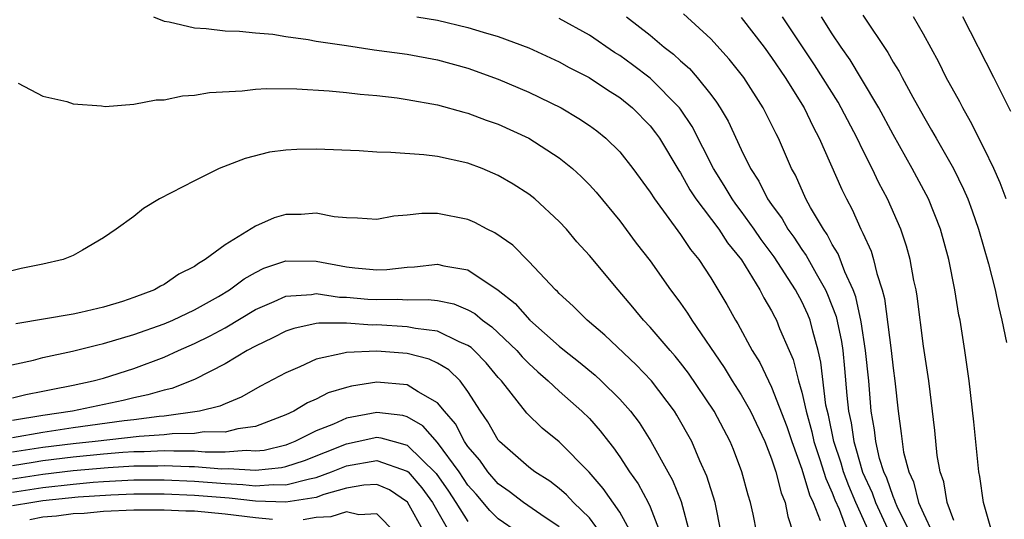
# Model space of a CAD drawing. Units: inches. Extents: x 2580000 to 2583000, y 1494000 to 1497000.
# Drawn here: x 2580479 to 2580544, y 1494250 to 1494283 of the extents above; entities that cross this region are included whole.
import ezdxf

# ---------------------------------------------------------------- set-up
doc = ezdxf.new("R2010")
doc.units = ezdxf.units.IN
doc.header["$MEASUREMENT"] = 0
doc.layers.add('LD25801494_2ft', color=184, linetype='Continuous')

msp = doc.modelspace()

# ---------------------------------------------------------------- linework, layer by layer
at = {"layer": 'LD25801494_2ft'}
for points, elevation in [([(2580488.299, 1494283), (2580489, 1494282.717), (2580489.319, 1494282.681), (2580491, 1494282.273), (2580491.761, 1494282.239), (2580493, 1494282.089), (2580493.944, 1494282.056), (2580495, 1494281.946), (2580496.146, 1494281.854), (2580497, 1494281.713), (2580498.48, 1494281.52), (2580499, 1494281.409), (2580501, 1494281.104), (2580502.831, 1494280.831), (2580505, 1494280.532), (2580507, 1494280.175), (2580509, 1494279.628), (2580511, 1494278.893), (2580513, 1494278.044), (2580515.143, 1494277), (2580516.313, 1494276.313), (2580517, 1494275.842), (2580517.483, 1494275.483), (2580518.075, 1494275), (2580519, 1494274.098), (2580519.869, 1494273), (2580521, 1494271.454), (2580521.282, 1494271), (2580523, 1494268.657), (2580523.662, 1494267.662), (2580524.218, 1494267), (2580525, 1494265.81), (2580526.048, 1494264.048), (2580526.629, 1494263), (2580526.775, 1494262.775), (2580527.728, 1494261), (2580528.218, 1494260.218), (2580528.788, 1494259), (2580529, 1494258.601), (2580529.996, 1494255.996), (2580530.325, 1494255), (2580531, 1494253.192), (2580531.5, 1494251.5), (2580531.737, 1494251), (2580532.201, 1494249.799)], 10270), ([(2580505.634, 1494283), (2580507, 1494282.777), (2580509, 1494282.309), (2580510.008, 1494281.992), (2580511, 1494281.707), (2580513, 1494280.969), (2580515, 1494280.047), (2580515.669, 1494279.669), (2580516.991, 1494279), (2580518.186, 1494278.186), (2580519, 1494277.677), (2580519.835, 1494277), (2580521, 1494275.816), (2580521.36, 1494275.36), (2580521.611, 1494275), (2580522.882, 1494272.882), (2580523, 1494272.71), (2580523.607, 1494271.607), (2580524.007, 1494271), (2580525.518, 1494269), (2580526.102, 1494268.102), (2580527.019, 1494266.981), (2580528.228, 1494265), (2580528.488, 1494264.488), (2580529, 1494263.625), (2580529.206, 1494263.205), (2580529.324, 1494263), (2580529.531, 1494262.469), (2580530.152, 1494261), (2580530.415, 1494260.415), (2580530.775, 1494259), (2580531, 1494258.252), (2580531.27, 1494257), (2580531.649, 1494255.649), (2580531.782, 1494255), (2580532.178, 1494253.822), (2580532.562, 1494252.561), (2580533, 1494251.634), (2580533.174, 1494251.174), (2580533.449, 1494250.551), (2580534.018, 1494249)], 10272), ([(2580535.446, 1494249), (2580534.544, 1494251), (2580534.082, 1494252.082), (2580533.734, 1494253), (2580533.575, 1494253.575), (2580533.102, 1494255), (2580532.745, 1494256.745), (2580532.583, 1494257.416), (2580532.241, 1494260.241), (2580532.071, 1494261), (2580531.708, 1494262.292), (2580531.538, 1494263), (2580531.387, 1494263.387), (2580531, 1494264.23), (2580530.719, 1494264.719), (2580530.582, 1494265), (2580529.177, 1494267.177), (2580528.316, 1494268.316), (2580527.855, 1494269), (2580527, 1494270.195), (2580526.645, 1494270.645), (2580526.393, 1494271), (2580525.876, 1494271.877), (2580525.172, 1494273), (2580523.773, 1494275.773), (2580523, 1494276.913), (2580522.937, 1494277), (2580521, 1494278.951), (2580519.843, 1494279.843), (2580519, 1494280.455), (2580518.661, 1494280.661), (2580517, 1494281.798), (2580515, 1494282.9)], 10274), ([(2580519.439, 1494283), (2580521, 1494281.785), (2580521.925, 1494281), (2580522.539, 1494280.539), (2580523, 1494280.094), (2580523.591, 1494279.591), (2580524.108, 1494279), (2580525, 1494277.874), (2580525.382, 1494277.382), (2580525.616, 1494277), (2580526.131, 1494276.131), (2580527, 1494274.248), (2580527.608, 1494273), (2580528.168, 1494272.168), (2580528.739, 1494271), (2580529, 1494270.625), (2580529.694, 1494269.694), (2580530.077, 1494269), (2580530.469, 1494268.469), (2580531, 1494267.662), (2580531.281, 1494267.281), (2580531.925, 1494266.075), (2580532.55, 1494265), (2580532.692, 1494264.692), (2580533.25, 1494263.251), (2580533.596, 1494261.596), (2580533.682, 1494261), (2580533.812, 1494259.812), (2580533.953, 1494258.047), (2580534.071, 1494257), (2580534.236, 1494256.236), (2580534.406, 1494255), (2580534.554, 1494254.554), (2580534.989, 1494252.989), (2580535.624, 1494251.623), (2580535.839, 1494251), (2580536.767, 1494249)], 10276), ([(2580538.127, 1494249), (2580537.277, 1494250.723), (2580537.156, 1494251), (2580537.125, 1494251.125), (2580537, 1494251.383), (2580536.585, 1494252.585), (2580536.392, 1494253), (2580536.116, 1494253.884), (2580535.863, 1494255), (2580535.781, 1494255.781), (2580535.563, 1494257), (2580535.397, 1494259), (2580535.192, 1494261), (2580534.895, 1494262.894), (2580534.54, 1494264.54), (2580534.363, 1494265), (2580533.814, 1494266.186), (2580533.379, 1494267.379), (2580533, 1494267.998), (2580532.661, 1494268.661), (2580532.411, 1494269), (2580531.572, 1494270.428), (2580531.262, 1494271), (2580530.566, 1494272.566), (2580530.316, 1494273), (2580529.455, 1494275), (2580529.294, 1494275.294), (2580529, 1494275.911), (2580528.44, 1494277), (2580527.163, 1494279), (2580526.214, 1494280.215), (2580525, 1494281.544), (2580523.206, 1494283.206)], 10278), ([(2580527, 1494282.97), (2580528.504, 1494281), (2580529, 1494280.325), (2580529.884, 1494279), (2580531.139, 1494277), (2580531.742, 1494275.742), (2580532.141, 1494275), (2580533.624, 1494271.623), (2580533.926, 1494271), (2580534.305, 1494270.305), (2580534.886, 1494269), (2580534.929, 1494268.929), (2580535, 1494268.743), (2580535.552, 1494267.552), (2580535.719, 1494267), (2580535.923, 1494266.077), (2580536.282, 1494265), (2580536.436, 1494264.436), (2580536.877, 1494261), (2580537, 1494259.844), (2580537.117, 1494259), (2580537.326, 1494257), (2580537.538, 1494255.538), (2580537.589, 1494255), (2580537.694, 1494254.306), (2580538.035, 1494253), (2580538.351, 1494252.351), (2580538.684, 1494251), (2580539, 1494250.273), (2580539.597, 1494249)], 10280), ([(2580541, 1494249.804), (2580540.568, 1494251), (2580540.343, 1494252.343), (2580540.096, 1494253), (2580539.913, 1494254.087), (2580539.745, 1494255.745), (2580539.354, 1494259), (2580539, 1494261.298), (2580538.584, 1494264.584), (2580538.512, 1494265), (2580538.371, 1494265.629), (2580538.128, 1494267), (2580537.888, 1494267.888), (2580537.505, 1494269), (2580536.624, 1494271), (2580536.062, 1494272.062), (2580535.617, 1494273), (2580535, 1494274.218), (2580534.628, 1494275), (2580533.584, 1494277), (2580533.374, 1494277.373), (2580531.835, 1494279.835), (2580529.728, 1494283)], 10282), ([(2580544.602, 1494245.398), (2580544.01, 1494248.009), (2580543.534, 1494249), (2580542.946, 1494251), (2580542.706, 1494252.706), (2580542.64, 1494253), (2580542.313, 1494256.313), (2580542.007, 1494259), (2580541.725, 1494261), (2580541.412, 1494263), (2580541.34, 1494263.34), (2580541.072, 1494265), (2580540.664, 1494267), (2580540.116, 1494269), (2580539.332, 1494271), (2580538.267, 1494273), (2580537, 1494275.25), (2580536.061, 1494277), (2580534.927, 1494278.927), (2580534.172, 1494280.172), (2580533.589, 1494281), (2580533, 1494281.884), (2580532.291, 1494283)], 10284), ([(2580535, 1494283.112), (2580536.65, 1494280.65), (2580537, 1494280.015), (2580537.392, 1494279.392), (2580537.589, 1494279), (2580538.296, 1494277.704), (2580539, 1494276.449), (2580539.539, 1494275.539), (2580539.83, 1494275), (2580540.97, 1494273), (2580541.646, 1494271.646), (2580541.918, 1494271), (2580542.208, 1494270.208), (2580542.623, 1494269), (2580543.284, 1494266.717), (2580543.727, 1494265), (2580543.938, 1494263.938), (2580544.175, 1494263), (2580544.466, 1494261.534)], 10286), ([(2580544.449, 1494271), (2580544.054, 1494272.054), (2580543.633, 1494273), (2580543, 1494274.322), (2580542.109, 1494276.109), (2580541.586, 1494277), (2580541.391, 1494277.391), (2580540.505, 1494279), (2580540.011, 1494280.011), (2580539, 1494281.855), (2580538.348, 1494283)], 10288), ([(2580544.762, 1494276.762), (2580544.264, 1494277.736), (2580543.647, 1494279), (2580541.605, 1494283)], 10290), ([(2580479.367, 1494278.633), (2580481, 1494277.774), (2580482.574, 1494277.426), (2580483, 1494277.274), (2580484.859, 1494277.141), (2580485.1, 1494277.1), (2580487, 1494277.237), (2580488.471, 1494277.529), (2580489, 1494277.535), (2580490.206, 1494277.794), (2580491, 1494277.837), (2580491.982, 1494278.018), (2580494.126, 1494278.125), (2580495, 1494278.23), (2580495.728, 1494278.272), (2580497.734, 1494278.266), (2580499.864, 1494278.136), (2580501, 1494278.016), (2580501.897, 1494277.896), (2580503, 1494277.808), (2580504.341, 1494277.659), (2580505, 1494277.56), (2580507, 1494277.207), (2580508.723, 1494276.723), (2580509, 1494276.662), (2580510.203, 1494276.203), (2580511, 1494275.928), (2580513.001, 1494275.001), (2580515, 1494273.701), (2580515.878, 1494273), (2580516.468, 1494272.468), (2580517, 1494271.935), (2580517.451, 1494271.451), (2580519, 1494269.561), (2580520.089, 1494268.089), (2580521, 1494266.912), (2580522.345, 1494265), (2580522.634, 1494264.634), (2580523, 1494264.119), (2580523.461, 1494263.461), (2580523.742, 1494263), (2580525.882, 1494259.883), (2580526.413, 1494259), (2580527, 1494258.085), (2580527.611, 1494257), (2580528.562, 1494255), (2580529, 1494253.862), (2580529.273, 1494253), (2580529.621, 1494251.621), (2580529.897, 1494251), (2580530.067, 1494250.067), (2580530.426, 1494249)], 10268), ([(2580528.021, 1494249), (2580527.785, 1494250.215), (2580527.619, 1494251), (2580527.463, 1494251.463), (2580527.039, 1494253), (2580526.487, 1494254.487), (2580526.278, 1494255), (2580525.222, 1494257), (2580523.521, 1494259.521), (2580523, 1494260.193), (2580522.638, 1494260.638), (2580522.311, 1494261), (2580521, 1494262.556), (2580520.57, 1494263), (2580519.862, 1494263.862), (2580518.891, 1494265), (2580517, 1494267.267), (2580516.183, 1494268.183), (2580515.482, 1494269), (2580515, 1494269.523), (2580513.397, 1494271), (2580513, 1494271.313), (2580511.972, 1494271.973), (2580511, 1494272.551), (2580509.93, 1494273), (2580509, 1494273.353), (2580507, 1494273.795), (2580506.09, 1494273.91), (2580503.932, 1494274.068), (2580503, 1494274.086), (2580501.836, 1494274.164), (2580499, 1494274.287), (2580497.738, 1494274.262), (2580497, 1494274.211), (2580495.928, 1494274.072), (2580494.324, 1494273.676), (2580492.623, 1494273), (2580491, 1494272.203), (2580488.689, 1494271), (2580487.623, 1494270.377), (2580487, 1494269.85), (2580485.83, 1494269), (2580485, 1494268.427), (2580483.621, 1494267.621), (2580483, 1494267.276), (2580482.344, 1494267), (2580481, 1494266.703), (2580479.583, 1494266.417), (2580477.992, 1494266.008)], 10266), ([(2580525.685, 1494249), (2580525.273, 1494251), (2580524.727, 1494252.727), (2580524.271, 1494253.728), (2580523.736, 1494255), (2580522.756, 1494256.756), (2580522.602, 1494257), (2580521.095, 1494259), (2580520.072, 1494260.072), (2580518.009, 1494262.009), (2580516.862, 1494263), (2580515.935, 1494263.934), (2580515, 1494264.767), (2580514.889, 1494264.889), (2580514.759, 1494265), (2580513, 1494266.87), (2580511.947, 1494267.947), (2580510.771, 1494268.771), (2580510.272, 1494269), (2580509.447, 1494269.447), (2580509, 1494269.637), (2580507, 1494270.038), (2580505.956, 1494270.044), (2580505, 1494269.928), (2580504.127, 1494269.873), (2580503, 1494269.648), (2580501.735, 1494269.735), (2580501, 1494269.753), (2580500.186, 1494269.814), (2580499, 1494270.057), (2580498.016, 1494269.984), (2580497, 1494269.971), (2580496.246, 1494269.754), (2580495, 1494269.203), (2580493, 1494267.976), (2580491.702, 1494267), (2580491.251, 1494266.749), (2580491, 1494266.545), (2580489.964, 1494266.036), (2580489, 1494265.353), (2580488.757, 1494265.243), (2580488.365, 1494265), (2580487, 1494264.494), (2580486.243, 1494264.243), (2580485, 1494263.864), (2580483.503, 1494263.503), (2580483, 1494263.397), (2580479.228, 1494262.772)], 10264), ([(2580477, 1494259.656), (2580480.38, 1494260.38), (2580481, 1494260.542), (2580482.966, 1494260.966), (2580484.615, 1494261.385), (2580485, 1494261.461), (2580487, 1494262.054), (2580489, 1494262.757), (2580489.561, 1494263), (2580491, 1494263.687), (2580492.577, 1494264.577), (2580493.295, 1494265), (2580494.257, 1494265.743), (2580495, 1494266.159), (2580495.568, 1494266.432), (2580497, 1494266.912), (2580499, 1494266.891), (2580501, 1494266.519), (2580501.545, 1494266.455), (2580503, 1494266.333), (2580503.65, 1494266.35), (2580505, 1494266.505), (2580505.483, 1494266.517), (2580507, 1494266.694), (2580507.413, 1494266.587), (2580509, 1494266.318), (2580510.993, 1494264.993), (2580512.103, 1494264.103), (2580513.082, 1494263), (2580515, 1494261.3), (2580515.356, 1494261), (2580516.28, 1494260.28), (2580517.375, 1494259.375), (2580517.786, 1494259), (2580519, 1494257.808), (2580519.708, 1494257), (2580520.267, 1494256.267), (2580521.036, 1494255.036), (2580522.162, 1494253), (2580522.472, 1494252.472), (2580523.048, 1494251.048), (2580523.601, 1494249)], 10262), ([(2580479, 1494257.887), (2580479.887, 1494258.113), (2580481, 1494258.318), (2580481.554, 1494258.446), (2580483, 1494258.726), (2580484.309, 1494259), (2580485, 1494259.192), (2580487, 1494259.822), (2580489, 1494260.563), (2580489.942, 1494261), (2580491, 1494261.462), (2580492.029, 1494261.971), (2580493, 1494262.51), (2580495, 1494263.708), (2580496.246, 1494264.246), (2580497, 1494264.59), (2580498.701, 1494264.701), (2580499, 1494264.757), (2580500.534, 1494264.534), (2580501, 1494264.533), (2580502.4, 1494264.4), (2580503, 1494264.361), (2580504.389, 1494264.389), (2580505, 1494264.353), (2580506.378, 1494264.378), (2580507, 1494264.3), (2580508.079, 1494264.079), (2580509, 1494263.694), (2580509.447, 1494263.447), (2580509.965, 1494263), (2580510.575, 1494262.575), (2580512.22, 1494261), (2580512.582, 1494260.582), (2580513, 1494260.152), (2580513.596, 1494259.596), (2580514.286, 1494259), (2580515, 1494258.328), (2580516.51, 1494257), (2580517, 1494256.519), (2580517.719, 1494255.72), (2580518.254, 1494255), (2580518.591, 1494254.591), (2580519, 1494254), (2580519.649, 1494253), (2580520.211, 1494252.211), (2580520.864, 1494251), (2580521, 1494250.706), (2580521.661, 1494249)], 10260), ([(2580519.743, 1494249), (2580519, 1494250.354), (2580517.917, 1494251.916), (2580516.989, 1494252.989), (2580515, 1494254.993), (2580513.892, 1494255.892), (2580512.883, 1494256.883), (2580511.201, 1494259), (2580511, 1494259.219), (2580510.194, 1494260.194), (2580509.417, 1494261), (2580509.202, 1494261.202), (2580509, 1494261.343), (2580508.423, 1494261.577), (2580507, 1494262.287), (2580505.538, 1494262.462), (2580505, 1494262.579), (2580503, 1494262.696), (2580502.687, 1494262.687), (2580501, 1494262.813), (2580499.184, 1494262.816), (2580499, 1494262.783), (2580497.536, 1494262.464), (2580497, 1494262.273), (2580496.159, 1494261.841), (2580495, 1494261.299), (2580494.456, 1494261), (2580493, 1494260.135), (2580491, 1494259.106), (2580489.496, 1494258.504), (2580489, 1494258.405), (2580487.919, 1494258.081), (2580487, 1494257.888), (2580486.286, 1494257.713), (2580482.963, 1494257), (2580481, 1494256.717), (2580479, 1494256.394)], 10258), ([(2580518.26, 1494248.26), (2580517, 1494249.972), (2580515.945, 1494251), (2580515.495, 1494251.495), (2580515, 1494251.918), (2580514.391, 1494252.391), (2580513.409, 1494253), (2580513, 1494253.317), (2580511.082, 1494255), (2580511, 1494255.094), (2580510.312, 1494256.312), (2580509.835, 1494257), (2580509, 1494258.315), (2580508.487, 1494259), (2580507.738, 1494259.738), (2580507, 1494260.182), (2580506.44, 1494260.44), (2580505, 1494260.806), (2580503, 1494260.963), (2580501, 1494260.882), (2580500.824, 1494260.825), (2580499, 1494260.428), (2580497.928, 1494259.928), (2580497, 1494259.539), (2580495.348, 1494258.652), (2580494.073, 1494257.927), (2580493, 1494257.5), (2580492.668, 1494257.332), (2580491.326, 1494257), (2580489, 1494256.69), (2580488.668, 1494256.667), (2580487, 1494256.438), (2580486.368, 1494256.368), (2580483, 1494255.909), (2580481, 1494255.609), (2580479, 1494255.245)], 10256), ([(2580515, 1494249.394), (2580513.795, 1494250.205), (2580512.65, 1494251), (2580511.724, 1494251.724), (2580511, 1494252.228), (2580510.321, 1494253), (2580509.78, 1494253.78), (2580509, 1494254.682), (2580508.784, 1494255), (2580508.186, 1494256.186), (2580507.455, 1494257), (2580507, 1494257.564), (2580505.726, 1494258.274), (2580505, 1494258.756), (2580503, 1494258.916), (2580501.336, 1494258.664), (2580501, 1494258.581), (2580499.788, 1494258.212), (2580499, 1494257.812), (2580498.433, 1494257.567), (2580497.526, 1494257), (2580497, 1494256.759), (2580495, 1494255.991), (2580493.847, 1494255.848), (2580493, 1494255.631), (2580491.638, 1494255.638), (2580491, 1494255.535), (2580489.524, 1494255.524), (2580489, 1494255.455), (2580487.344, 1494255.344), (2580484.444, 1494255), (2580483, 1494254.85), (2580481, 1494254.605), (2580479, 1494254.303)], 10254), ([(2580512.329, 1494249), (2580511, 1494249.915), (2580510.453, 1494250.453), (2580509.533, 1494251.533), (2580509, 1494252.123), (2580508.412, 1494253), (2580507, 1494254.945), (2580506.04, 1494256.04), (2580505, 1494256.638), (2580504.719, 1494256.719), (2580503, 1494256.928), (2580501, 1494256.539), (2580500.151, 1494256.151), (2580499, 1494255.705), (2580497.597, 1494255), (2580497.168, 1494254.832), (2580497, 1494254.777), (2580495.573, 1494254.427), (2580495, 1494254.373), (2580494.409, 1494254.409), (2580493, 1494254.312), (2580491.684, 1494254.316), (2580491, 1494254.373), (2580489.634, 1494254.366), (2580489, 1494254.395), (2580487.673, 1494254.327), (2580487, 1494254.322), (2580486.28, 1494254.28), (2580485, 1494254.17), (2580483, 1494253.972), (2580481, 1494253.728), (2580480.365, 1494253.635), (2580479, 1494253.417)], 10252), ([(2580479, 1494252.541), (2580481, 1494252.851), (2580483, 1494253.093), (2580485.307, 1494253.307), (2580487, 1494253.406), (2580488.583, 1494253.416), (2580489, 1494253.438), (2580490.637, 1494253.363), (2580491, 1494253.365), (2580492.784, 1494253.216), (2580493.231, 1494253.231), (2580495, 1494253.124), (2580496.713, 1494253.287), (2580497, 1494253.357), (2580498.237, 1494253.763), (2580501, 1494254.864), (2580501.695, 1494255), (2580503, 1494255.287), (2580503.256, 1494255.256), (2580504.149, 1494255), (2580505, 1494254.777), (2580506.906, 1494252.906), (2580507.73, 1494251.73), (2580508.206, 1494251), (2580509, 1494249.732)], 10250), ([(2580479, 1494251.674), (2580481, 1494251.972), (2580483, 1494252.198), (2580484.322, 1494252.322), (2580485, 1494252.37), (2580487, 1494252.475), (2580489, 1494252.487), (2580491, 1494252.4), (2580493, 1494252.239), (2580494.184, 1494252.185), (2580495, 1494252.09), (2580496.181, 1494252.181), (2580497, 1494252.148), (2580498.557, 1494252.557), (2580499, 1494252.627), (2580500.012, 1494253), (2580501, 1494253.408), (2580503, 1494253.769), (2580505, 1494253.06), (2580505.062, 1494253), (2580505.964, 1494251.964), (2580506.659, 1494251), (2580507.814, 1494249)], 10248), ([(2580506.131, 1494249), (2580505.023, 1494251.022), (2580503.829, 1494251.83), (2580503, 1494252.171), (2580502.137, 1494252.137), (2580501, 1494251.94), (2580499.519, 1494251.519), (2580499, 1494251.327), (2580497, 1494251.01), (2580495, 1494251.08), (2580493.279, 1494251.279), (2580491, 1494251.461), (2580489, 1494251.54), (2580487, 1494251.533), (2580485.478, 1494251.478), (2580483.332, 1494251.332), (2580481, 1494251.094), (2580480.353, 1494251), (2580479, 1494250.766)], 10246), ([(2580496.13, 1494249.87), (2580495, 1494249.971), (2580493, 1494250.226), (2580491, 1494250.419), (2580490.428, 1494250.428), (2580489, 1494250.494), (2580487, 1494250.478), (2580485, 1494250.389), (2580483.727, 1494250.273), (2580483, 1494250.232), (2580481.912, 1494250.088), (2580481, 1494250.013), (2580480.143, 1494249.857)], 10244), ([(2580504.229, 1494249), (2580503, 1494250.24), (2580501.824, 1494250.176), (2580501, 1494250.378), (2580499.965, 1494250.035), (2580499, 1494249.993), (2580498.147, 1494249.853)], 10244)]:
    msp.add_lwpolyline(points, dxfattribs=dict(at, elevation=elevation))

doc.saveas('drawing.dxf')
